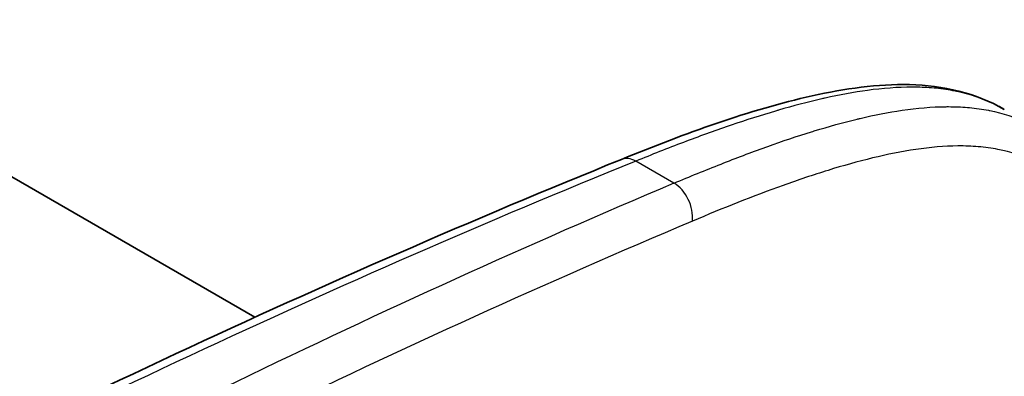
# Model space of a CAD drawing. Units: millimetres. Extents: x 43 to 8370, y 24 to 2834.
# Drawn here: x 509 to 529, y 359 to 366 of the extents above; entities that cross this region are included whole.
import ezdxf

# ---------------------------------------------------------------- set-up
doc = ezdxf.new("R2010")
doc.units = ezdxf.units.MM
doc.header["$LTSCALE"] = 3
doc.layers.add('Visible (ISO)', color=7, linetype='Continuous', lineweight=35)
doc.layers.add('Visible Narrow (ISO)', color=7, linetype='Continuous', lineweight=25)

msp = doc.modelspace()

# ---------------------------------------------------------------- linework, layer by layer
at = {"layer": 'Visible (ISO)'}
msp.add_line((443.134, 400.533), (513.563, 359.871), dxfattribs=at)
msp.add_open_spline([(521.343, 363.225), (522.697, 363.775), (524.053, 364.274), (526.085, 364.729), (526.78, 364.828), (528.167, 364.794), (528.871, 364.631), (529.467, 364.287)], degree=3, knots=[0, 0, 0, 0, 1.144678, 1.144678, 1.742061, 1.742061, 2.372743, 2.372743, 2.372743, 2.372743], dxfattribs=at)
for points in [[(529.468, 364.286), (529.468, 364.286), (529.467, 364.286), (529.467, 364.287)], [(502.364, 354.363), (508.709, 357.71), (515.053, 360.672), (521.343, 363.225)]]:
    msp.add_open_spline(points, degree=3, dxfattribs=at)
at = {"layer": 'Visible Narrow (ISO)'}
msp.add_line((522.456, 362.718), (521.644, 363.186), dxfattribs=at)
for centre, major_axis, ratio, start_param, end_param in [((521.581, 362.637), (-0.239, 0.588), 0.647281, 5.58311, 6.283185), ((496.353, 143.462), (-128.672, -219.019), 0.582354, 3.79133, 3.896476), ((498.331, 142.332), (124.55, 221.384), 0.57455, 0.63895, 0.744097), ((522.394, 362.168), (0.247, -0.585), 0.657015, 0.866581, 2.432123), ((502.43, 195.321), (121.171, 164.342), 0.578321, 0.772693, 0.89385)]:
    msp.add_ellipse(centre, major_axis=major_axis, ratio=ratio, start_param=start_param, end_param=end_param, dxfattribs=at)
for points, knots in [([(529.467, 364.287), (529.399, 364.326), (529.329, 364.363), (529.258, 364.397), (529.008, 364.518), (528.74, 364.608), (528.457, 364.667), (528.447, 364.669), (528.436, 364.671), (528.426, 364.673), (528.294, 364.7), (528.158, 364.72), (528.02, 364.734), (528.005, 364.735), (527.991, 364.736), (527.976, 364.738), (527.842, 364.75), (527.706, 364.756), (527.569, 364.758), (527.55, 364.758), (527.532, 364.758), (527.514, 364.758), (527.205, 364.758), (526.888, 364.733), (526.567, 364.69), (526.271, 364.65), (525.971, 364.594), (525.667, 364.527), (525.644, 364.521), (525.621, 364.516), (525.598, 364.511), (525.293, 364.441), (524.985, 364.36), (524.675, 364.269), (524.655, 364.263), (524.635, 364.257), (524.614, 364.251), (524.301, 364.159), (523.987, 364.058), (523.672, 363.95), (523.657, 363.945), (523.641, 363.94), (523.626, 363.935), (523.305, 363.825), (522.983, 363.708), (522.66, 363.586), (522.322, 363.458), (521.983, 363.324), (521.644, 363.186)], [0.02220595, 0.02220595, 0.02220595, 0.02220595, 0.02302139, 0.02302139, 0.02302139, 0.02589907, 0.02589907, 0.02589907, 0.02600236, 0.02600236, 0.02600236, 0.02733791, 0.02733791, 0.02733791, 0.02748083, 0.02748083, 0.02748083, 0.02877675, 0.02877675, 0.02877675, 0.02894994, 0.02894994, 0.02894994, 0.0318592, 0.0318592, 0.0318592, 0.03453211, 0.03453211, 0.03453211, 0.03473536, 0.03473536, 0.03473536, 0.03740979, 0.03740979, 0.03740979, 0.03758598, 0.03758598, 0.03758598, 0.04028747, 0.04028747, 0.04028747, 0.04041703, 0.04041703, 0.04041703, 0.04316515, 0.04316515, 0.04316515, 0.04604283, 0.04604283, 0.04604283, 0.04604283]), ([(522.456, 362.718), (522.789, 362.858), (523.123, 362.995), (523.455, 363.126), (523.773, 363.251), (524.09, 363.371), (524.406, 363.485), (524.42, 363.49), (524.434, 363.495), (524.448, 363.5), (524.759, 363.611), (525.069, 363.715), (525.378, 363.811), (525.397, 363.817), (525.416, 363.822), (525.435, 363.828), (525.74, 363.922), (526.045, 364.007), (526.345, 364.079), (526.367, 364.084), (526.389, 364.09), (526.41, 364.095), (526.71, 364.166), (527.007, 364.224), (527.299, 364.267), (527.616, 364.313), (527.927, 364.341), (528.232, 364.343), (528.249, 364.344), (528.266, 364.344), (528.283, 364.344), (528.419, 364.343), (528.554, 364.338), (528.687, 364.327), (528.701, 364.326), (528.714, 364.325), (528.728, 364.323), (528.865, 364.311), (529, 364.292), (529.131, 364.266), (529.14, 364.264), (529.149, 364.262), (529.158, 364.261), (529.438, 364.204), (529.702, 364.117), (529.95, 363.998), (530.021, 363.964), (530.09, 363.927), (530.159, 363.887)], [-0.00000006, -0.00000006, -0.00000006, -0.00000006, 0.00287793, 0.00287793, 0.00287793, 0.00563326, 0.00563326, 0.00563326, 0.00575592, 0.00575592, 0.00575592, 0.00846691, 0.00846691, 0.00846691, 0.00863391, 0.00863391, 0.00863391, 0.01131842, 0.01131842, 0.01131842, 0.0115119, 0.0115119, 0.0115119, 0.01419525, 0.01419525, 0.01419525, 0.01710519, 0.01710519, 0.01710519, 0.01726788, 0.01726788, 0.01726788, 0.01857464, 0.01857464, 0.01857464, 0.01870687, 0.01870687, 0.01870687, 0.02005346, 0.02005346, 0.02005346, 0.02014587, 0.02014587, 0.02014587, 0.02302386, 0.02302386, 0.02302386, 0.0238507, 0.0238507, 0.0238507, 0.0238507]), ([(533.295, 356.864), (533.147, 357.52), (532.987, 358.164), (532.806, 358.789), (532.625, 359.414), (532.424, 360.02), (532.184, 360.59), (532.064, 360.875), (531.935, 361.15), (531.794, 361.409), (531.653, 361.669), (531.499, 361.913), (531.33, 362.137), (531.161, 362.362), (530.975, 362.566), (530.768, 362.744), (530.562, 362.922), (530.34, 363.07), (530.101, 363.185), (529.862, 363.3), (529.606, 363.383), (529.334, 363.436), (529.198, 363.463), (529.058, 363.482), (528.916, 363.493), (528.775, 363.505), (528.631, 363.51), (528.485, 363.509), (528.194, 363.507), (527.896, 363.48), (527.593, 363.436), (527.291, 363.391), (526.983, 363.329), (526.671, 363.254), (526.359, 363.178), (526.043, 363.09), (525.727, 362.991), (525.41, 362.893), (525.092, 362.786), (524.772, 362.671), (524.134, 362.442), (523.491, 362.186), (522.847, 361.913)], [0, 0, 0, 0, 0.00556446, 0.00556446, 0.00556446, 0.01112891, 0.01112891, 0.01112891, 0.01391114, 0.01391114, 0.01391114, 0.01669337, 0.01669337, 0.01669337, 0.0194756, 0.0194756, 0.0194756, 0.02225783, 0.02225783, 0.02225783, 0.02504006, 0.02504006, 0.02504006, 0.02643117, 0.02643117, 0.02643117, 0.02782228, 0.02782228, 0.02782228, 0.03060451, 0.03060451, 0.03060451, 0.03338674, 0.03338674, 0.03338674, 0.03616897, 0.03616897, 0.03616897, 0.0389512, 0.0389512, 0.0389512, 0.04451565, 0.04451565, 0.04451565, 0.04451565])]:
    msp.add_open_spline(points, degree=3, knots=knots, dxfattribs=at)

doc.saveas('drawing.dxf')
